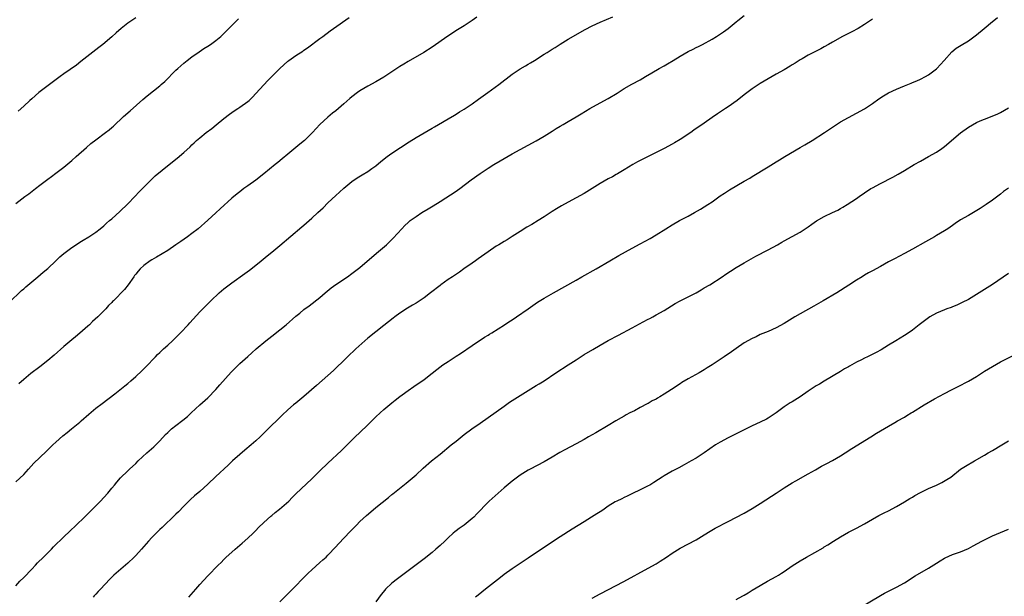
# Model space of a CAD drawing. Units: inches. Extents: x 2601000 to 2604000, y 1536000 to 1539000.
# Drawn here: x 2602562 to 2602808, y 1537441 to 1537585 of the extents above; entities that cross this region are included whole.
import ezdxf

# ---------------------------------------------------------------- set-up
doc = ezdxf.new("R2010")
doc.units = ezdxf.units.IN
doc.header["$MEASUREMENT"] = 0
doc.layers.add('LD26011536_10ft', color=132, linetype='Continuous')

msp = doc.modelspace()

# ---------------------------------------------------------------- linework, layer by layer
at = {"layer": 'LD26011536_10ft'}
for points, elevation in [([(2602559.4, 1537514.6), (2602562.46, 1537517.54), (2602563, 1537518), (2602563.52, 1537518.48), (2602565, 1537519.72), (2602566.57, 1537521), (2602567.87, 1537522.13), (2602569, 1537523.07), (2602570.99, 1537525), (2602572.03, 1537525.97), (2602573, 1537526.82), (2602575, 1537528.28), (2602576.65, 1537529.35), (2602577, 1537529.61), (2602577.89, 1537530.11), (2602579.31, 1537531), (2602581, 1537532.12), (2602582.12, 1537533), (2602583, 1537533.73), (2602583.66, 1537534.34), (2602584.47, 1537535), (2602585, 1537535.46), (2602587, 1537537.26), (2602589, 1537539.23), (2602590.73, 1537541), (2602591.81, 1537542.19), (2602592.65, 1537543), (2602594.82, 1537545.18), (2602595.84, 1537546.16), (2602599.33, 1537549), (2602601.36, 1537550.64), (2602603, 1537552.04), (2602604.55, 1537553.45), (2602605, 1537553.9), (2602605.58, 1537554.42), (2602606.18, 1537555), (2602607, 1537555.72), (2602608.56, 1537557), (2602609.96, 1537558.04), (2602611.08, 1537558.92), (2602613, 1537560.48), (2602614.42, 1537561.58), (2602615.59, 1537562.41), (2602616.53, 1537563), (2602617, 1537563.32), (2602619, 1537564.73), (2602619.3, 1537565), (2602620.15, 1537565.85), (2602621, 1537566.72), (2602623.97, 1537570.03), (2602624.99, 1537571), (2602626.96, 1537573), (2602629, 1537574.79), (2602629.26, 1537575), (2602631, 1537576.2), (2602632.69, 1537577.31), (2602633, 1537577.55), (2602633.87, 1537578.13), (2602637, 1537580.44), (2602637.69, 1537581), (2602639.59, 1537582.41), (2602640.35, 1537583), (2602644.3, 1537585.7)], 8060), ([(2602561, 1537443.86), (2602562.05, 1537445), (2602563, 1537445.95), (2602565, 1537448.03), (2602565.96, 1537449), (2602566.46, 1537449.54), (2602567.94, 1537451), (2602569.93, 1537453), (2602570.45, 1537453.55), (2602573, 1537456.08), (2602574.49, 1537457.51), (2602576.09, 1537459), (2602578.17, 1537461), (2602581, 1537463.82), (2602582.16, 1537465), (2602583, 1537465.9), (2602584, 1537467), (2602585, 1537468.21), (2602585.68, 1537469), (2602586.26, 1537469.74), (2602587.21, 1537470.79), (2602589, 1537472.57), (2602589.44, 1537473), (2602591, 1537474.41), (2602591.61, 1537475), (2602593.74, 1537477), (2602595.47, 1537478.53), (2602597, 1537480.06), (2602598.42, 1537481.58), (2602599, 1537482.15), (2602599.44, 1537482.56), (2602599.92, 1537483), (2602601, 1537483.88), (2602602.77, 1537485.23), (2602603.88, 1537486.12), (2602604.86, 1537487), (2602607, 1537489), (2602609, 1537490.79), (2602611, 1537492.83), (2602611.99, 1537494.01), (2602614.82, 1537497.18), (2602615.82, 1537498.18), (2602616.69, 1537499), (2602617, 1537499.32), (2602619, 1537501.12), (2602620.01, 1537501.99), (2602621.11, 1537503), (2602623.45, 1537505), (2602625, 1537506.16), (2602627, 1537507.71), (2602628.54, 1537509), (2602631, 1537511.17), (2602631.94, 1537511.94), (2602633, 1537512.8), (2602634.3, 1537513.7), (2602637, 1537515.84), (2602638.33, 1537517), (2602639.8, 1537518.2), (2602641, 1537519.04), (2602643.9, 1537521), (2602645, 1537521.8), (2602647, 1537523.33), (2602651.15, 1537526.85), (2602653.61, 1537529), (2602654.33, 1537529.67), (2602655.33, 1537530.67), (2602657.48, 1537533), (2602658.23, 1537533.76), (2602659, 1537534.51), (2602659.57, 1537535), (2602661, 1537536.07), (2602662.46, 1537537), (2602664.07, 1537537.93), (2602665.32, 1537538.68), (2602667, 1537539.82), (2602671, 1537542.33), (2602671.4, 1537542.6), (2602671.95, 1537543), (2602674.79, 1537545.21), (2602677, 1537546.81), (2602679, 1537548.12), (2602680.45, 1537549), (2602682.05, 1537549.95), (2602685, 1537551.67), (2602687, 1537552.77), (2602689, 1537553.81), (2602691, 1537554.89), (2602693, 1537556.08), (2602695, 1537557.38), (2602696.01, 1537557.99), (2602697, 1537558.58), (2602697.76, 1537559), (2602699, 1537559.72), (2602701, 1537560.91), (2602702.29, 1537561.71), (2602704.45, 1537563), (2602707, 1537564.44), (2602709, 1537565.5), (2602711.21, 1537566.79), (2602713, 1537567.96), (2602714.94, 1537569.06), (2602717, 1537570.18), (2602718.34, 1537571), (2602719.9, 1537571.9), (2602721.74, 1537573), (2602723, 1537573.67), (2602723.85, 1537574.15), (2602725.23, 1537575), (2602727, 1537576.06), (2602729, 1537577.2), (2602730.2, 1537577.8), (2602731, 1537578.23), (2602731.53, 1537578.47), (2602732.56, 1537579), (2602735, 1537580.35), (2602736.1, 1537581), (2602737.84, 1537582.16), (2602739, 1537583), (2602741, 1537584.62), (2602741.43, 1537585), (2602743, 1537586.25)], 8030), ([(2602561, 1537469.78), (2602563, 1537471.63), (2602564.22, 1537473), (2602565.57, 1537474.43), (2602568.62, 1537477.38), (2602570.24, 1537479), (2602571, 1537479.72), (2602572.74, 1537481.26), (2602573.85, 1537482.15), (2602574.97, 1537483), (2602577, 1537484.67), (2602577.38, 1537485), (2602579.27, 1537486.73), (2602581, 1537488.16), (2602582.63, 1537489.37), (2602585.78, 1537491.78), (2602588.27, 1537493.73), (2602589, 1537494.32), (2602589.79, 1537495), (2602591, 1537496.09), (2602592.49, 1537497.51), (2602593, 1537498.05), (2602593.48, 1537498.52), (2602595.89, 1537501), (2602596.43, 1537501.57), (2602597, 1537502.09), (2602597.93, 1537503), (2602599, 1537503.95), (2602600.13, 1537505), (2602600.56, 1537505.44), (2602601, 1537505.83), (2602601.57, 1537506.43), (2602602.18, 1537507), (2602604.11, 1537509), (2602604.52, 1537509.48), (2602607, 1537512.25), (2602607.71, 1537513), (2602609, 1537514.25), (2602609.75, 1537515), (2602611.85, 1537517), (2602613, 1537518), (2602615, 1537519.5), (2602618.23, 1537521.77), (2602619.37, 1537522.63), (2602621, 1537523.93), (2602622.31, 1537525), (2602623.82, 1537526.18), (2602625, 1537527.11), (2602627, 1537528.78), (2602632.52, 1537533.48), (2602633, 1537533.87), (2602635, 1537535.62), (2602636.5, 1537537), (2602637.78, 1537538.22), (2602639, 1537539.42), (2602641, 1537541.29), (2602641.9, 1537542.1), (2602643, 1537543.11), (2602645, 1537544.77), (2602646.32, 1537545.68), (2602647.54, 1537546.46), (2602649, 1537547.27), (2602650, 1537548), (2602651, 1537548.73), (2602652.21, 1537549.79), (2602653.81, 1537551), (2602655, 1537551.85), (2602659.3, 1537554.7), (2602661, 1537555.77), (2602663, 1537556.93), (2602665, 1537558.06), (2602665.58, 1537558.42), (2602666.59, 1537559), (2602669, 1537560.44), (2602670.63, 1537561.37), (2602671, 1537561.58), (2602671.86, 1537562.14), (2602673, 1537562.81), (2602675, 1537564.19), (2602676.63, 1537565.37), (2602678.94, 1537567), (2602681.68, 1537569), (2602685, 1537571.54), (2602687, 1537572.89), (2602688.31, 1537573.69), (2602689, 1537574.06), (2602689.58, 1537574.42), (2602690.59, 1537575), (2602693, 1537576.56), (2602693.74, 1537577), (2602695, 1537577.81), (2602695.74, 1537578.26), (2602697, 1537579.05), (2602699, 1537580.28), (2602703.28, 1537582.71), (2602705, 1537583.62), (2602707, 1537584.57), (2602710.14, 1537585.86)], 8040), ([(2602561, 1537539.27), (2602563.3, 1537541), (2602564.26, 1537541.74), (2602565.92, 1537543), (2602567, 1537543.87), (2602569, 1537545.39), (2602569.96, 1537546.04), (2602571, 1537546.86), (2602573, 1537548.33), (2602575, 1537550), (2602576.1, 1537551), (2602578.7, 1537553.3), (2602579.74, 1537554.26), (2602581, 1537555.21), (2602583.43, 1537557), (2602584.32, 1537557.68), (2602585, 1537558.25), (2602585.4, 1537558.6), (2602587.96, 1537561), (2602589.57, 1537562.43), (2602592.72, 1537565.28), (2602593.82, 1537566.18), (2602597, 1537568.7), (2602597.35, 1537569), (2602598.22, 1537569.78), (2602601, 1537572.55), (2602601.47, 1537573), (2602603, 1537574.32), (2602603.83, 1537575), (2602605, 1537575.89), (2602606.82, 1537577.18), (2602608.02, 1537577.98), (2602609, 1537578.57), (2602609.64, 1537579), (2602611, 1537579.98), (2602612.23, 1537581), (2602613, 1537581.69), (2602614.26, 1537583), (2602616.64, 1537585.36)], 8070), ([(2602591, 1537585.63), (2602590.04, 1537585), (2602589, 1537584.27), (2602587.34, 1537583), (2602586.1, 1537581.9), (2602585, 1537580.86), (2602582.81, 1537579), (2602581.77, 1537578.23), (2602577.29, 1537574.71), (2602576.15, 1537573.85), (2602573, 1537571.66), (2602572.09, 1537571), (2602571.48, 1537570.52), (2602569.43, 1537569), (2602566.81, 1537567), (2602565, 1537565.45), (2602564.5, 1537565), (2602563, 1537563.6), (2602561.63, 1537562.37)], 8080), ([(2602676.2, 1537585.8), (2602675, 1537584.97), (2602673, 1537583.63), (2602671.39, 1537582.61), (2602668.97, 1537581.03), (2602665, 1537578.3), (2602662.99, 1537577.01), (2602659, 1537574.77), (2602657.95, 1537574.05), (2602657, 1537573.49), (2602655, 1537572.14), (2602653, 1537570.85), (2602651, 1537569.67), (2602649, 1537568.59), (2602647, 1537567.43), (2602646.39, 1537567), (2602645, 1537565.93), (2602644.5, 1537565.5), (2602643, 1537564.13), (2602641, 1537562.46), (2602640.18, 1537561.82), (2602639, 1537560.87), (2602637, 1537558.98), (2602636.03, 1537557.97), (2602635.18, 1537557), (2602633.13, 1537555), (2602631.94, 1537554.06), (2602631, 1537553.23), (2602629, 1537551.58), (2602627.56, 1537550.44), (2602626.45, 1537549.55), (2602625.82, 1537549), (2602623, 1537546.66), (2602621, 1537545.15), (2602619, 1537543.72), (2602618.03, 1537543), (2602617, 1537542.23), (2602616.31, 1537541.69), (2602615, 1537540.6), (2602612.06, 1537537.94), (2602611, 1537536.93), (2602609, 1537535.1), (2602606.56, 1537533), (2602605, 1537531.79), (2602603.94, 1537531), (2602602.23, 1537529.77), (2602601, 1537528.93), (2602599, 1537527.57), (2602596.15, 1537525.85), (2602595, 1537525.25), (2602594.6, 1537525), (2602593, 1537523.83), (2602592.12, 1537523), (2602591.62, 1537522.38), (2602591, 1537521.68), (2602590.72, 1537521.28), (2602590.49, 1537521), (2602589.1, 1537519), (2602588.18, 1537517.82), (2602585.4, 1537515), (2602585.19, 1537514.81), (2602585, 1537514.58), (2602584.22, 1537513.78), (2602583.51, 1537513), (2602583, 1537512.49), (2602581.5, 1537511), (2602580.2, 1537509.8), (2602579.4, 1537509), (2602579, 1537508.63), (2602577, 1537506.89), (2602575.97, 1537506.03), (2602575, 1537505.25), (2602573, 1537503.55), (2602570.59, 1537501.41), (2602569, 1537500.05), (2602567, 1537498.48), (2602564.82, 1537496.82), (2602563, 1537495.35), (2602561.76, 1537494.24)], 8050), ([(2602775, 1537585.27), (2602773, 1537583.95), (2602771.42, 1537583), (2602769.86, 1537582.14), (2602769, 1537581.75), (2602767.55, 1537581), (2602765, 1537579.54), (2602764.03, 1537579), (2602763, 1537578.38), (2602762.11, 1537577.89), (2602759, 1537576.31), (2602757.44, 1537575.44), (2602757, 1537575.18), (2602755.69, 1537574.31), (2602755, 1537573.91), (2602754.44, 1537573.56), (2602753, 1537572.68), (2602751, 1537571.56), (2602749.96, 1537571), (2602749, 1537570.44), (2602747, 1537569.23), (2602745, 1537567.89), (2602743, 1537566.39), (2602741.2, 1537565), (2602739, 1537563.45), (2602738.33, 1537563), (2602736.29, 1537561.71), (2602735, 1537560.79), (2602733, 1537559.34), (2602730.44, 1537557.56), (2602729.64, 1537557), (2602727, 1537555.27), (2602725.55, 1537554.45), (2602725, 1537554.11), (2602723, 1537553.04), (2602719, 1537551.05), (2602717, 1537550.04), (2602716.34, 1537549.66), (2602715.14, 1537549), (2602713, 1537547.66), (2602711.31, 1537546.69), (2602711, 1537546.53), (2602710.05, 1537545.95), (2602709, 1537545.42), (2602707, 1537544.25), (2602705, 1537542.99), (2602703, 1537541.76), (2602701, 1537540.66), (2602699, 1537539.6), (2602697.32, 1537538.68), (2602696.06, 1537537.94), (2602695, 1537537.27), (2602693, 1537535.95), (2602691.51, 1537535), (2602689.93, 1537534.08), (2602688.65, 1537533.35), (2602687, 1537532.33), (2602685, 1537531.03), (2602683.75, 1537530.25), (2602683, 1537529.82), (2602681.68, 1537529), (2602681, 1537528.6), (2602679, 1537527.26), (2602676.56, 1537525.44), (2602675.88, 1537525), (2602675, 1537524.37), (2602672.97, 1537523), (2602671.83, 1537522.17), (2602670.11, 1537521), (2602669, 1537520.28), (2602667.23, 1537519), (2602667, 1537518.85), (2602664.64, 1537517), (2602663, 1537515.75), (2602661, 1537514.4), (2602660.11, 1537513.89), (2602658.87, 1537513.13), (2602657, 1537511.93), (2602655.69, 1537511), (2602655.3, 1537510.7), (2602653, 1537508.83), (2602651, 1537507.27), (2602649, 1537505.66), (2602648.23, 1537505), (2602646, 1537503), (2602643.91, 1537501), (2602643, 1537500.08), (2602641, 1537498.16), (2602640.4, 1537497.6), (2602639, 1537496.34), (2602636.16, 1537493.84), (2602633, 1537491.08), (2602631, 1537489.46), (2602630.41, 1537489), (2602629, 1537487.78), (2602627.57, 1537486.43), (2602627, 1537485.87), (2602626.16, 1537485), (2602625, 1537483.92), (2602623.52, 1537482.48), (2602623, 1537481.94), (2602622.51, 1537481.49), (2602622.03, 1537481), (2602621, 1537480.02), (2602619.82, 1537479), (2602618.26, 1537477.74), (2602617, 1537476.65), (2602615.15, 1537475), (2602614.06, 1537473.94), (2602611, 1537471.11), (2602609, 1537469.22), (2602607, 1537467.42), (2602605.69, 1537466.31), (2602604.65, 1537465.35), (2602603, 1537463.73), (2602601.67, 1537462.33), (2602601, 1537461.7), (2602600.29, 1537461), (2602598.19, 1537459), (2602597.59, 1537458.41), (2602597, 1537457.87), (2602595, 1537455.91), (2602594.15, 1537455), (2602592.43, 1537453), (2602591, 1537451.37), (2602590.62, 1537451), (2602589, 1537449.49), (2602588.41, 1537449), (2602586.11, 1537447), (2602585.53, 1537446.47), (2602584.52, 1537445.48), (2602582.18, 1537443), (2602581.59, 1537442.41), (2602581, 1537441.73), (2602580.64, 1537441.36), (2602580.34, 1537441)], 8020), ([(2602604.24, 1537441), (2602606.04, 1537443), (2602607, 1537444.13), (2602609, 1537446.3), (2602611.61, 1537449), (2602612.31, 1537449.69), (2602613, 1537450.42), (2602613.59, 1537451), (2602615, 1537452.28), (2602615.83, 1537453), (2602617, 1537453.95), (2602617.55, 1537454.45), (2602619, 1537455.72), (2602620.32, 1537457), (2602620.65, 1537457.35), (2602621, 1537457.67), (2602621.64, 1537458.36), (2602623, 1537459.63), (2602624.76, 1537461.24), (2602625, 1537461.42), (2602625.84, 1537462.16), (2602626.92, 1537463), (2602629.2, 1537465), (2602630.08, 1537465.92), (2602631, 1537466.82), (2602635, 1537470.58), (2602637, 1537472.56), (2602639, 1537474.5), (2602642.38, 1537477.62), (2602645.78, 1537481), (2602647, 1537482.14), (2602649, 1537484.06), (2602651, 1537486.01), (2602652.05, 1537487), (2602653, 1537487.84), (2602655, 1537489.53), (2602655.83, 1537490.17), (2602657, 1537491.13), (2602657.51, 1537491.51), (2602659, 1537492.61), (2602660.42, 1537493.58), (2602663, 1537495.38), (2602665, 1537496.91), (2602666.17, 1537497.83), (2602667.74, 1537499), (2602669, 1537499.86), (2602671, 1537501.17), (2602672.13, 1537501.87), (2602675, 1537503.83), (2602678.12, 1537505.88), (2602679, 1537506.39), (2602679.36, 1537506.64), (2602679.98, 1537507), (2602683.13, 1537509), (2602684.22, 1537509.78), (2602685, 1537510.25), (2602686.14, 1537511), (2602689, 1537513.03), (2602690.17, 1537513.83), (2602691.38, 1537514.62), (2602693, 1537515.62), (2602695.36, 1537517), (2602701, 1537520.15), (2602702.44, 1537521), (2602705.99, 1537523), (2602709.44, 1537525), (2602711.66, 1537526.34), (2602715, 1537528.14), (2602717, 1537529.18), (2602719.46, 1537530.54), (2602721, 1537531.47), (2602723.42, 1537533), (2602725, 1537533.95), (2602726.81, 1537535), (2602729, 1537536.14), (2602730.54, 1537537), (2602732.1, 1537537.9), (2602733.91, 1537539), (2602735, 1537539.74), (2602737, 1537541.16), (2602738.1, 1537541.9), (2602739.32, 1537542.68), (2602743, 1537544.83), (2602744.35, 1537545.65), (2602745, 1537546.01), (2602749, 1537548.4), (2602751, 1537549.65), (2602751.81, 1537550.19), (2602753.12, 1537551), (2602757, 1537553.24), (2602758.09, 1537553.91), (2602759.94, 1537555), (2602763.05, 1537557), (2602765, 1537558.36), (2602767, 1537559.66), (2602769, 1537560.79), (2602771, 1537561.82), (2602773, 1537562.94), (2602775, 1537564.29), (2602776.6, 1537565.4), (2602777.82, 1537566.18), (2602779, 1537566.88), (2602781, 1537567.86), (2602783, 1537568.69), (2602784.69, 1537569.31), (2602785, 1537569.46), (2602786.1, 1537569.9), (2602787, 1537570.33), (2602788.29, 1537571), (2602789, 1537571.43), (2602791, 1537572.92), (2602791.09, 1537573), (2602791.99, 1537574.01), (2602792.93, 1537575), (2602794.85, 1537577.15), (2602795.96, 1537578.04), (2602797.18, 1537578.82), (2602799, 1537579.89), (2602801, 1537581.39), (2602802.9, 1537583), (2602805, 1537584.73), (2602805.31, 1537585), (2602806.25, 1537585.75)], 8010), ([(2602627, 1537439.82), (2602628.57, 1537441.43), (2602629.58, 1537442.42), (2602631, 1537443.87), (2602632.53, 1537445.47), (2602634.06, 1537447), (2602635, 1537447.86), (2602637, 1537449.63), (2602637.71, 1537450.29), (2602638.53, 1537451), (2602639, 1537451.45), (2602641, 1537453.53), (2602641.68, 1537454.32), (2602644.59, 1537457.41), (2602646.17, 1537459), (2602647, 1537459.86), (2602648.62, 1537461.38), (2602649.71, 1537462.29), (2602651, 1537463.35), (2602654.13, 1537465.87), (2602655, 1537466.61), (2602655.22, 1537466.78), (2602658.55, 1537469.45), (2602661, 1537471.56), (2602662.81, 1537473.19), (2602664.89, 1537475), (2602667, 1537476.73), (2602669.81, 1537479), (2602671, 1537479.99), (2602673, 1537481.58), (2602674.98, 1537483), (2602677, 1537484.41), (2602683, 1537488.73), (2602684.33, 1537489.66), (2602685, 1537490.07), (2602687, 1537491.37), (2602689, 1537492.64), (2602691, 1537493.82), (2602691.77, 1537494.23), (2602693, 1537495.02), (2602695.9, 1537497), (2602699.02, 1537498.98), (2602701, 1537500.26), (2602703, 1537501.58), (2602705.13, 1537502.87), (2602707, 1537503.95), (2602709, 1537505.06), (2602711.56, 1537506.44), (2602715, 1537508.25), (2602717.74, 1537509.74), (2602719, 1537510.4), (2602719.4, 1537510.6), (2602720.12, 1537511), (2602721, 1537511.45), (2602723, 1537512.56), (2602725.72, 1537514.28), (2602727, 1537515), (2602731, 1537517), (2602732.24, 1537517.76), (2602733, 1537518.19), (2602734.39, 1537519), (2602737.49, 1537521), (2602738.38, 1537521.62), (2602739.57, 1537522.43), (2602741, 1537523.33), (2602743, 1537524.51), (2602745.88, 1537526.12), (2602749, 1537527.74), (2602751.33, 1537529), (2602752.4, 1537529.6), (2602753, 1537529.96), (2602755, 1537531.03), (2602757, 1537532.17), (2602759, 1537533.49), (2602759.87, 1537534.13), (2602761.08, 1537534.92), (2602763, 1537536.06), (2602765, 1537537.04), (2602766.35, 1537537.65), (2602767, 1537538.02), (2602767.65, 1537538.35), (2602768.72, 1537539), (2602771, 1537540.52), (2602771.67, 1537541), (2602773, 1537541.91), (2602774.63, 1537543), (2602775, 1537543.23), (2602777, 1537544.31), (2602780.12, 1537545.88), (2602781.41, 1537546.59), (2602783, 1537547.5), (2602785.47, 1537549), (2602787, 1537549.88), (2602789.03, 1537551), (2602791, 1537552.12), (2602792.32, 1537553), (2602793, 1537553.52), (2602797, 1537556.94), (2602799, 1537558.35), (2602801, 1537559.48), (2602801.9, 1537559.9), (2602803, 1537560.37), (2602804.89, 1537561.11), (2602806.3, 1537561.7), (2602807, 1537562.03), (2602809, 1537563.19)], 8000), ([(2602809, 1537543.12), (2602807.76, 1537542.24), (2602807, 1537541.63), (2602805, 1537540.09), (2602803.46, 1537539), (2602801.95, 1537538.04), (2602800.71, 1537537.29), (2602799, 1537536.33), (2602797, 1537535.18), (2602795.69, 1537534.31), (2602795, 1537533.8), (2602793.83, 1537533), (2602793, 1537532.47), (2602791, 1537531.27), (2602790.54, 1537531), (2602788.25, 1537529.75), (2602785, 1537527.88), (2602783, 1537526.78), (2602780.49, 1537525.51), (2602779, 1537524.7), (2602777, 1537523.56), (2602775, 1537522.51), (2602774.04, 1537521.95), (2602773, 1537521.41), (2602772.41, 1537521), (2602771, 1537520.15), (2602769.1, 1537518.9), (2602766.09, 1537517), (2602762.72, 1537515), (2602761, 1537514.02), (2602760.34, 1537513.66), (2602757, 1537511.78), (2602755.66, 1537511), (2602753, 1537509.33), (2602751, 1537508.23), (2602749, 1537507.34), (2602747, 1537506.54), (2602745.97, 1537506.03), (2602745, 1537505.61), (2602743, 1537504.46), (2602741, 1537503.11), (2602739.78, 1537502.22), (2602738, 1537501), (2602735, 1537498.99), (2602733.76, 1537498.24), (2602733, 1537497.75), (2602731.76, 1537497), (2602729, 1537495.49), (2602727.43, 1537494.57), (2602727, 1537494.3), (2602724.84, 1537492.84), (2602723, 1537491.67), (2602721.88, 1537491), (2602721.32, 1537490.68), (2602721, 1537490.47), (2602720.02, 1537489.98), (2602719, 1537489.35), (2602718.76, 1537489.24), (2602717, 1537488.33), (2602715.55, 1537487.55), (2602715, 1537487.29), (2602714.45, 1537487), (2602713.48, 1537486.52), (2602713, 1537486.21), (2602712.23, 1537485.77), (2602710.93, 1537485), (2602709, 1537483.88), (2602705.95, 1537482.05), (2602704.1, 1537481), (2602703, 1537480.35), (2602701, 1537479.27), (2602698.18, 1537477.82), (2602696.89, 1537477.11), (2602695, 1537475.96), (2602693, 1537474.8), (2602689.55, 1537473), (2602689, 1537472.68), (2602687, 1537471.44), (2602685, 1537469.98), (2602684.48, 1537469.52), (2602683, 1537468.31), (2602679.26, 1537465), (2602679, 1537464.75), (2602676.16, 1537461.83), (2602675.41, 1537461), (2602675, 1537460.63), (2602673.04, 1537459), (2602671.82, 1537458.18), (2602671, 1537457.56), (2602670.67, 1537457.33), (2602670.32, 1537457), (2602669, 1537455.83), (2602668.16, 1537455), (2602667, 1537453.92), (2602665.96, 1537453), (2602665, 1537452.19), (2602663, 1537450.57), (2602661, 1537449.04), (2602656.38, 1537445.62), (2602655, 1537444.52), (2602653.4, 1537443), (2602653.21, 1537442.79), (2602652.31, 1537441.69), (2602651, 1537439.85)], 7990), ([(2602809, 1537521.83), (2602805, 1537519.1), (2602803, 1537517.8), (2602801, 1537516.53), (2602799, 1537515.36), (2602797.45, 1537514.55), (2602796.1, 1537513.9), (2602795, 1537513.51), (2602794.66, 1537513.34), (2602793.64, 1537513), (2602793, 1537512.77), (2602791, 1537511.9), (2602789.39, 1537511), (2602789, 1537510.75), (2602786.68, 1537509), (2602785, 1537507.67), (2602783.43, 1537506.57), (2602783, 1537506.29), (2602780.87, 1537505), (2602779, 1537503.9), (2602777.21, 1537502.79), (2602775.92, 1537502.08), (2602773.75, 1537501), (2602773, 1537500.66), (2602772.28, 1537500.28), (2602771, 1537499.65), (2602769.29, 1537498.71), (2602769, 1537498.5), (2602768.03, 1537497.97), (2602767, 1537497.31), (2602763, 1537494.96), (2602761.78, 1537494.22), (2602761, 1537493.76), (2602759, 1537492.42), (2602757, 1537491.05), (2602755, 1537489.77), (2602754.5, 1537489.5), (2602753.74, 1537489), (2602753, 1537488.49), (2602750.94, 1537487), (2602749, 1537485.72), (2602748.54, 1537485.46), (2602747, 1537484.7), (2602745, 1537483.8), (2602743, 1537482.81), (2602741.78, 1537482.22), (2602739, 1537480.8), (2602737, 1537479.71), (2602735.85, 1537479), (2602733, 1537477.03), (2602731, 1537475.74), (2602729.75, 1537475), (2602727.98, 1537474.02), (2602726.68, 1537473.32), (2602725, 1537472.45), (2602723, 1537471.33), (2602722.46, 1537471), (2602721.58, 1537470.42), (2602720.4, 1537469.6), (2602719.39, 1537469), (2602719, 1537468.78), (2602717, 1537467.79), (2602715.1, 1537466.9), (2602713.77, 1537466.23), (2602713, 1537465.88), (2602712.42, 1537465.58), (2602711.17, 1537465), (2602710.79, 1537464.79), (2602709, 1537463.69), (2602707.98, 1537463), (2602707.41, 1537462.59), (2602707, 1537462.34), (2602706.2, 1537461.8), (2602704.86, 1537461), (2602703, 1537459.84), (2602700.05, 1537457.95), (2602697, 1537456.07), (2602695.31, 1537455), (2602689, 1537450.72), (2602685, 1537448.11), (2602683, 1537446.63), (2602682.11, 1537445.89), (2602678.37, 1537443), (2602676.5, 1537441.5), (2602675.82, 1537441)], 7980), ([(2602705, 1537440.72), (2602707, 1537441.87), (2602712.91, 1537444.91), (2602719, 1537448.21), (2602721, 1537449.36), (2602722.01, 1537449.99), (2602723.54, 1537451), (2602725, 1537452.02), (2602727, 1537453.23), (2602731, 1537455.36), (2602733, 1537456.57), (2602734.49, 1537457.51), (2602735.77, 1537458.23), (2602739, 1537459.9), (2602743, 1537462), (2602745, 1537463.15), (2602747, 1537464.35), (2602749.82, 1537466.18), (2602751, 1537467), (2602753, 1537468.32), (2602755, 1537469.57), (2602755.91, 1537470.09), (2602759, 1537471.79), (2602760.82, 1537472.82), (2602762.3, 1537473.7), (2602763, 1537474.05), (2602763.6, 1537474.4), (2602765, 1537475.15), (2602767, 1537476.28), (2602768.21, 1537477), (2602769.9, 1537478.1), (2602774.59, 1537481), (2602776.05, 1537481.95), (2602779, 1537483.7), (2602780.61, 1537484.61), (2602781.26, 1537485), (2602783, 1537485.96), (2602783.63, 1537486.37), (2602784.65, 1537487), (2602785, 1537487.2), (2602787.95, 1537489), (2602790.5, 1537490.5), (2602793, 1537491.88), (2602794.77, 1537492.77), (2602796.44, 1537493.56), (2602799, 1537494.92), (2602801, 1537496.12), (2602803, 1537497.4), (2602805, 1537498.63), (2602807, 1537499.74), (2602810.47, 1537501.53)], 7970), ([(2602741, 1537440.41), (2602742.67, 1537441.33), (2602743, 1537441.53), (2602743.94, 1537442.06), (2602745, 1537442.73), (2602747, 1537443.95), (2602748.83, 1537445), (2602751, 1537446.19), (2602751.51, 1537446.49), (2602752.34, 1537447), (2602753, 1537447.43), (2602755, 1537448.84), (2602756.31, 1537449.69), (2602757, 1537450.11), (2602758.53, 1537451), (2602762.68, 1537453.32), (2602763, 1537453.54), (2602763.91, 1537454.09), (2602765.27, 1537455), (2602767, 1537456.08), (2602769, 1537457.2), (2602770.21, 1537457.79), (2602771, 1537458.22), (2602773, 1537459.28), (2602775, 1537460.45), (2602776.63, 1537461.37), (2602777.95, 1537462.05), (2602779, 1537462.57), (2602781, 1537463.62), (2602783, 1537464.8), (2602784.35, 1537465.65), (2602785, 1537466.01), (2602785.61, 1537466.39), (2602787, 1537467.16), (2602789, 1537468.14), (2602790.98, 1537469), (2602792.36, 1537469.64), (2602793.64, 1537470.36), (2602794.56, 1537471), (2602797, 1537472.93), (2602798.26, 1537473.74), (2602800.52, 1537475), (2602803, 1537476.47), (2602803.94, 1537477), (2602805, 1537477.64), (2602807.35, 1537479), (2602809, 1537480.03)], 7960), ([(2602771.7, 1537438.3), (2602777, 1537441.45), (2602778.02, 1537441.98), (2602779, 1537442.52), (2602781, 1537443.52), (2602783, 1537444.61), (2602785.71, 1537446.29), (2602789, 1537448.22), (2602791, 1537449.47), (2602791.92, 1537450.08), (2602793, 1537450.72), (2602793.18, 1537450.82), (2602795, 1537451.66), (2602797, 1537452.36), (2602799, 1537453.15), (2602800.21, 1537453.79), (2602802.35, 1537455), (2602803, 1537455.35), (2602803.68, 1537455.68), (2602805, 1537456.31), (2602807, 1537457.16), (2602809, 1537457.96)], 7950)]:
    msp.add_lwpolyline(points, dxfattribs=dict(at, elevation=elevation))

doc.saveas('drawing.dxf')
